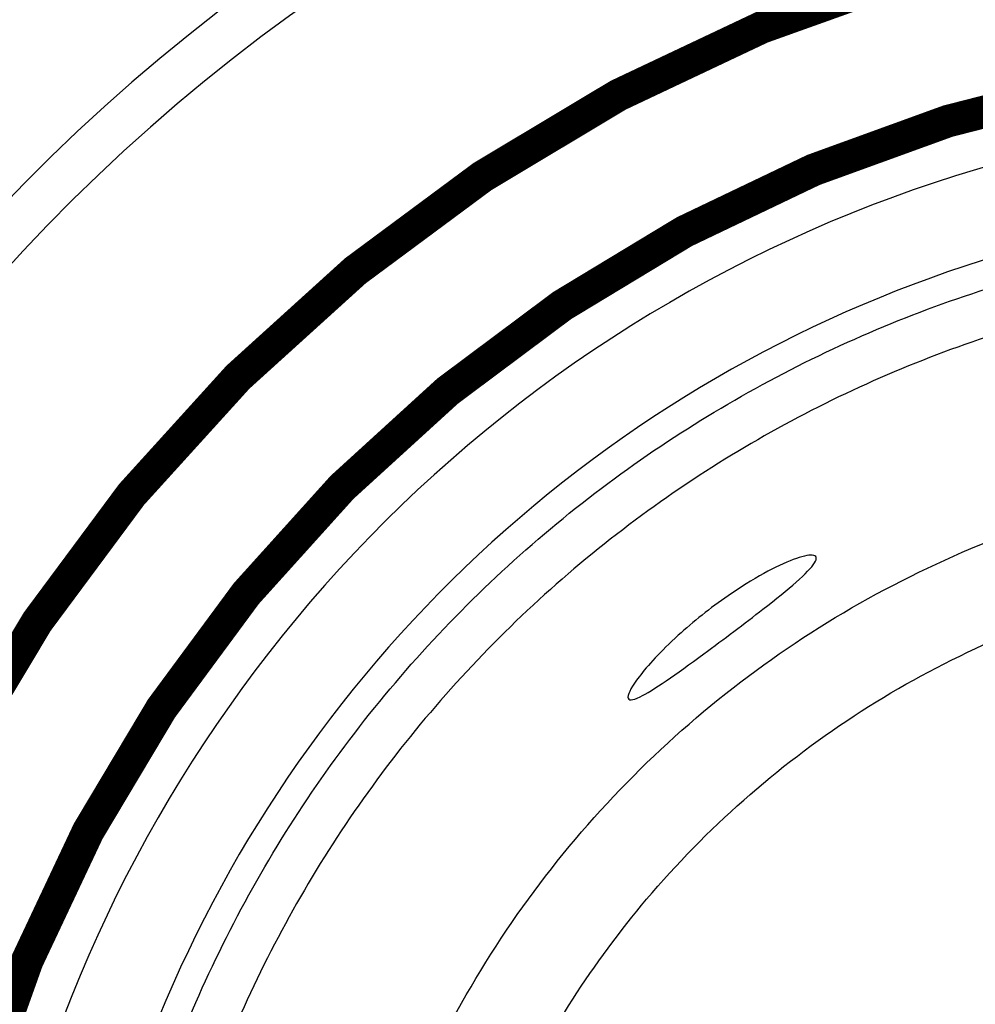
# Model space of a CAD drawing. Extents: x -99 to 590, y -392 to 483.
# Drawn here: x 100 to 120, y 170 to 191 of the extents above; entities that cross this region are included whole.
import ezdxf

# ---------------------------------------------------------------- set-up
doc = ezdxf.new("R2010")
doc.units = 0
doc.layers.get('0').update_dxf_attribs({"linetype": 'CONTINUOUS'})
doc.layers.add('2', color=7, linetype='CONTINUOUS')
doc.styles.get("Standard").update_dxf_attribs({"font": 'monotxt.shx'})
doc.dimstyles.new('DSTYLE1', dxfattribs={"dimtxt": 6, "dimasz": 6, "dimexe": 3, "dimexo": 0, "dimgap": 2, "dimtad": 1, "dimdec": 1, "dimrnd": 0.1, "dimzin": 3, "dimcen": 0.09, "dimazin": 3, "dimtp": 1, "dimtm": 1, "dimtfac": 1, "dimtdec": 4, "dimtofl": 0, "dimtmove": 0, "dimatfit": 3, "dimtolj": 1, "dimtzin": 0})

# ---------------------------------------------------------------- blocks, each defined once
blk = doc.blocks.new('_AH1')
at = {"color": 0, "linetype": 'CONTINUOUS'}
for p, q in [((-1, 0.166667), (0, 0)), ((-1, 0.166667), (-1, -0.166667)), ((0, 0), (-1, -0.166667)), ((0, 0), (-1, 0))]:
    blk.add_line(p, q, dxfattribs=at)
blk = doc.blocks.new('*D82')
at = {"layer": '2', "color": 1, "linetype": 'CONTINUOUS'}
for p, q in [((-72.936774, 261.49357), (-72.936774, 361.18542)), ((402.9085, 158.55819), (402.9085, 361.18542)), ((-72.936774, 355.18542), (164.98586, 355.18542)), ((402.9085, 355.18542), (164.98586, 355.18542))]:
    blk.add_line(p, q, dxfattribs=at)
at = {"layer": '2', "color": 1, "xscale": 6, "yscale": 6, "zscale": 6, "rotation": 180}
blk.add_blockref('_AH1', (-72.936774, 355.18542), dxfattribs=at)
at = {"layer": '2', "color": 1, "xscale": 6, "yscale": 6, "zscale": 6}
blk.add_blockref('_AH1', (402.9085, 355.18542), dxfattribs=at)
at = {"layer": '2', "color": 1, "linetype": 'CONTINUOUS'}
blk.add_text('475,8', height=6, rotation=360, dxfattribs=at).set_placement((149.98586, 359.18742))

msp = doc.modelspace()

# ---------------------------------------------------------------- linework, layer by layer
at = {"layer": '2', "color": 40, "linetype": 'CONTINUOUS', "const_width": 0.7}
for points in [[(129.06972, 193.20005, 0.41421356), (94.369717, 158.50005)], [(146.32176, 184.78606, 0.59657909), (97.627955, 158.50006)]]:
    msp.add_lwpolyline(points, format="xyb", dxfattribs=at)
at = {"layer": '2', "color": 3, "linetype": 'CONTINUOUS'}
for centre, radius, start, end in [((129.06323, 158.49357), 40.897536, 36.81029, 323.20424), ((129.06323, 158.49357), 39.909848, 38.215071, 321.79988), ((129.06974, 158.50006), 31.428122, 56.76905, 180), ((129.06974, 158.50006), 30.269683, 64.209732, 180), ((129.06323, 158.49357), 34.633608, 118.62734, 123.77524), ((129.06974, 158.50006), 28.360781, 78.090958, 180), ((129.06323, 158.49357), 34.633608, 130.15861, 134.65619), ((129.06323, 158.49357), 34.633608, 141.83102, 145.65166)]:
    msp.add_arc(centre, radius, start, end, dxfattribs=at)
at = {"layer": '2', "color": 3, "linetype": 'CONTINUOUS', "extrusion": (2, 2, 2)}
for points, knots in [([(129.07004, 130.74283), (127.26478, 130.74286), (123.65346, 131.09626), (118.44273, 132.66692), (113.63525, 135.21823), (109.41395, 138.65343), (105.93891, 142.84205), (103.34216, 147.62505), (101.72227, 152.82087), (101.13815, 158.25615), (101.62852, 163.72598), (103.19373, 169.02534), (105.7861, 173.93882), (109.32148, 178.26295), (113.63005, 181.77921), (118.48865, 184.34504), (123.68863, 185.90165), (127.27631, 186.25046), (129.06967, 186.25045)], [2, 2, 2, 2, 5.8693312, 9.7386625, 13.607994, 17.477325, 21.346657, 25.215989, 29.085321, 32.954653, 36.875555, 40.796456, 44.738258, 48.72187, 52.705481, 56.59586, 60.439632, 64.283404, 64.283404, 64.283404, 64.283404]), ([(129.06967, 185.26493), (127.34, 185.26506), (123.8797, 184.92863), (118.86434, 183.42729), (114.17825, 180.95256), (110.02266, 177.56114), (106.6128, 173.39054), (104.11248, 168.65152), (102.60283, 163.54032), (102.12987, 158.26469), (102.69326, 153.02239), (104.25563, 148.01105), (106.76018, 143.39787), (110.11184, 139.35797), (114.18327, 136.04473), (118.82005, 133.584), (123.84578, 132.0691), (127.32888, 131.72825), (129.07004, 131.72816)], [2, 2, 2, 2, 5.8437722, 9.6875444, 13.577923, 17.561535, 21.545146, 25.486948, 29.40785, 33.328751, 37.198083, 41.067415, 44.936747, 48.806079, 52.67541, 56.544742, 60.414073, 64.283404, 64.283404, 64.283404, 64.283404])]:
    msp.add_open_spline(points, degree=3, knots=knots, dxfattribs=at)
at = {"layer": '2', "color": 3, "linetype": 'CONTINUOUS', "extrusion": (2.202139, 2.202139, 2.202139)}
msp.add_open_spline([(108.28989, 167.44485), (108.3057, 167.48145), (108.32153, 167.51795), (109.2114, 169.55491), (111.54553, 173.30712), (116.50709, 177.69442), (122.51385, 180.48453), (126.88674, 181.12121), (129.06967, 181.1211)], degree=3, knots=[2.2021392, 2.2021392, 2.2021392, 2.2021392, 2.2342541, 2.2342541, 3.9964042, 5.758554, 7.5207036, 9.2828711, 9.2828711, 9.2828711, 9.2828711], dxfattribs=at)
at = {"layer": '2', "color": 40, "linetype": 'CONTINUOUS'}
msp.add_open_spline([(112.91843, 176.15553), (112.91833, 176.23854), (113.0108, 176.39943), (113.33855, 176.82879), (113.6246, 177.14254), (114.32017, 177.77529), (114.68923, 178.07107), (115.32733, 178.5128), (115.5906, 178.67703), (116.31069, 179.07232), (116.70928, 179.22193), (116.97965, 179.20217), (116.99261, 179.1425), (116.80332, 178.83762), (116.37691, 178.47887), (115.4243, 177.73765), (114.97829, 177.40233), (113.94468, 176.63984), (113.4546, 176.29427), (113.00705, 176.07664), (112.91833, 176.07427), (112.91843, 176.15553)], degree=3, knots=[0, 0, 0, 0, 0.08921072, 0.08921072, 0.19968224, 0.19968224, 0.29365073, 0.29365073, 0.3567051, 0.3567051, 0.47423818, 0.47423818, 0.5413946, 0.5413946, 0.67803708, 0.67803708, 0.77577549, 0.77577549, 0.91434362, 0.91434362, 1, 1, 1, 1], dxfattribs=at)
at = {"layer": '2', "color": 3, "linetype": 'CONTINUOUS', "extrusion": (2.417851, 2.417851, 2.417851)}
msp.add_open_spline([(110.43194, 167.31793), (111.19488, 168.92929), (113.2552, 172.13366), (117.62011, 175.99336), (123.09465, 178.53625), (127.08008, 179.11652), (129.06967, 179.11653)], degree=3, knots=[2.4178509, 2.4178509, 2.4178509, 2.4178509, 3.9964042, 5.758554, 7.5207036, 9.2828711, 9.2828711, 9.2828711, 9.2828711], dxfattribs=at)

# ---------------------------------------------------------------- dimensions: what is measured, and where the dimension line sits
at = {"layer": '2', "color": 1, "linetype": 'CONTINUOUS'}
dim = msp.add_linear_dim(base=(-72.936774, 355.18542), p1=(402.9085, 158.55819), p2=(-72.936774, 261.49357), dimstyle='DSTYLE1', override={"dimblk": '_AH1', "dimsah": 0}, dxfattribs=at)
dim.commit()
dim.dimension.update_dxf_attribs({"geometry": '*D82', "text_midpoint": (164.98586, 362.18742), "dimtype": 128})

doc.saveas('drawing.dxf')
